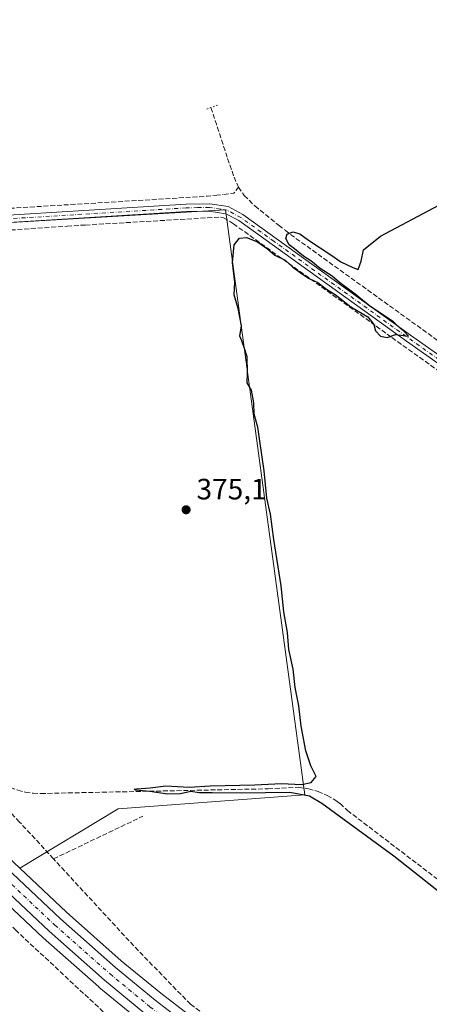
# Model space of a CAD drawing. Units: metres. Extents: x 632158 to 635591, y 4685726 to 4688106.
# Drawn here: x 633527 to 633666, y 4686706 to 4687041 of the extents above; entities that cross this region are included whole.
import ezdxf

# ---------------------------------------------------------------- set-up
doc = ezdxf.new("R2010")
doc.units = ezdxf.units.M
doc.header["$MEASUREMENT"] = 0
for name, pattern in [('DGN Style 3', [2.307223458686699, 1.648016756204785, -0.6592067024819142]), ('DGN Style 4', [2.6384748266838614, 1.318413404963828, -0.6592067024819142, 0.001648016756204785, -0.6592067024819142]), ('DGN Style 5', [1.1536117293433497, 0.4944050268614355, -0.6592067024819142])]:
    doc.linetypes.add(name, pattern=pattern)
for name, color, linetype, lineweight in [('Carretera de calzada única Cxs', 7, 'Continuous', 13), ('Carretera de calzada única eje', 7, 'DGN Style 4', 0), ('Corriente artificial lineal', 4, 'DGN Style 3', 13), ('Corriente artificial lineal oculto', 135, 'DGN Style 4', 13), ('Cultivos herbáceos CxS', 92, 'Continuous', 0), ('Curva de nivel maestra', 30, 'Continuous', 30), ('Núcleo urbano CxS', 7, 'Continuous', 0), ('Pista no pavimentada Cxs', 111, 'Continuous', 0), ('Pista no pavimentada eje', 91, 'DGN Style 4', 0), ('Puente lineal', 2, 'DGN Style 5', 0), ('Punto de cota en terreno', 7, 'Continuous', 0), ('Rótulo de punto de cota en terreno', 7, 'Continuous', 0)]:
    doc.layers.add(name, color=color, linetype=linetype, lineweight=lineweight)
doc.styles.add('Style-Arial', font='txt')

# ---------------------------------------------------------------- blocks, each defined once
blk = doc.blocks.new('*U15')
at = {"layer": 'Cultivos herbáceos CxS', "color": 92, "linetype": 'Continuous', "lineweight": 0}
for points in [[(633230.4704999998, 4686721.544299999, 373.6781000000047), (633371.8833, 4686866.3749, 373.6119999999937), (633380.5771000005, 4686874.5573, 374.6349000000046), (633418.2949999999, 4686838.743600001, 374.7498999999953), (633429.3970999997, 4686828.202099999, 375.3794999999955), (633482.1009000001, 4686778.408500001, 375.7885999999999), (633535.1919, 4686728.3475, 376.7244999999967), (633535.2615, 4686728.2839, 376.7287000000069), (633554.1015999997, 4686711.603900001, 377.5956000000006), (633554.1719000004, 4686711.543500001, 377.5896999999969), (633567.8419000005, 4686700.2753, 377.513300000006)], [(633584.5806999998, 4686702.195499999, 377.3669999999984), (633575.1996999999, 4686709.426700001, 377.513300000006), (633561.7588999998, 4686720.491699999, 377.7351999999955), (633543.1442999998, 4686736.9847, 376.8032999999996), (633527.2559000002, 4686751.9652, 376.2165999999997), (633560.7279000003, 4686772.2161, 375.9695999999968), (633624.2280000001, 4686776.978599999, 375.2725000000065), (633597.2405000003, 4686975.945699999, 375.6132000000071), (633391.9234999996, 4686963.774800001, 376.1432999999961), (633431.6109999996, 4686873.816299999, 375.7449000000051), (633431.0818999996, 4686859.5288, 375.6517000000022), (633424.5882000001, 4686848.973200001, 375.4146000000038), (633389.1492999997, 4686882.6249, 375.5271999999969), (633342.4955000002, 4686926.925899999, 374.2853999999934), (633238.7209000001, 4687025.3903, 373.9915000000037)]]:
    blk.add_polyline3d(points, dxfattribs=at)
blk = doc.blocks.new('5PATER')
at = {"layer": 'Punto de cota en terreno', "linetype": 'Continuous', "lineweight": 0}
h = blk.add_hatch(color=51, dxfattribs=at)
edge = h.paths.add_edge_path()
edge.add_ellipse((0, 0), major_axis=(-0.1095731443231308, -0.1110710700762829), ratio=0.9994222409660322, start_angle=0, end_angle=360)

msp = doc.modelspace()

# ---------------------------------------------------------------- linework, layer by layer
at = {"layer": 'Carretera de calzada única Cxs', "color": 7, "linetype": 'Continuous', "lineweight": 13}
for points in [[(633907.0628000004, 4686447.268200001, 374.980899999995), (633696.6001000004, 4686605.840100001, 376.4375), (633609.5500999996, 4686671.9101, 376.9431999999942), (633569.7500999998, 4686702.590100001, 377.303700000004), (633556.0900999998, 4686713.850099999, 377.426999999996), (633537.2500999998, 4686730.530099999, 376.9704000000056), (633484.1601, 4686780.590100001, 375.9614000000001), (633431.4600999998, 4686830.380100001, 375.5170999999973), (633380.1633000001, 4686879.090100001, 374.9296999999933), (633378.3432999998, 4686880.8301, 374.9020000000019), (633336.4801000003, 4686920.590100001, 374.2783000000054), (633232.7200999996, 4687019.040100001, 373.6459999999934), (633143.9200999998, 4687102.6801, 372.9040999999997), (633060.2600999996, 4687181.590100001, 371.7180999999982), (633028.5500999996, 4687211.520099999, 371.3555999999954), (633023.1300999997, 4687216.360099999, 371.351999999999)], [(633227.4133000001, 4687031.920100001, 373.6953000000067), (633236.6601, 4687023.210100001, 374.2407999999996), (633340.4301000005, 4686924.7501, 374.6181999999972), (633435.4101, 4686834.5601, 375.7054000000062), (633488.1001000004, 4686784.7601, 376.0374000000011), (633541.1201, 4686734.770099999, 376.8643000000012), (633559.8101000005, 4686718.210100001, 377.4091000000044), (633573.3300999999, 4686707.0801, 377.3047999999981), (633613.0401, 4686676.470100001, 377.1209999999992), (633673.7901, 4686630.360099999, 376.6012999999948)], [(633236.6601, 4687023.210100001, 374.2407999999996), (633340.4301000005, 4686924.7501, 374.6181999999972), (633435.4101, 4686834.5601, 375.7054000000062), (633488.1001000004, 4686784.7601, 376.0374000000011), (633541.1201, 4686734.770099999, 376.8643000000012), (633559.8101000005, 4686718.210100001, 377.4091000000044), (633573.3300999999, 4686707.0801, 377.3047999999981), (633613.0401, 4686676.470100001, 377.1209999999992)], [(633569.7500999998, 4686702.590100001, 377.303700000004), (633556.0900999998, 4686713.850099999, 377.426999999996), (633537.2500999998, 4686730.530099999, 376.9704000000056), (633484.1601, 4686780.590100001, 375.9614000000001), (633431.4600999998, 4686830.380100001, 375.5170999999973), (633380.1633000001, 4686879.090100001, 374.9296999999933), (633378.3432999998, 4686880.8301, 374.9020000000019), (633336.4801000003, 4686920.590100001, 374.2783000000054), (633232.7200999996, 4687019.040100001, 373.6459999999934)]]:
    msp.add_polyline3d(points, dxfattribs=at)
at = {"layer": 'Carretera de calzada única eje', "color": 7, "linetype": 'DGN Style 4', "lineweight": 0}
msp.add_polyline3d([(633223.1173, 4687032.021500001, 373.601800000004), (633228.9700999996, 4687026.5101, 373.6860000000015), (633230.0601000005, 4687025.4801, 373.7173000000039), (633234.6901000004, 4687021.120100001, 373.8439999999973), (633286.5701000001, 4686971.890100001, 374.0292999999947), (633338.4501, 4686922.670100001, 374.5553000000073), (633359.3800999997, 4686902.790100001, 374.7538999999961), (633360.2901, 4686901.920100001, 374.7540000000009), (633407.7901, 4686856.8201, 375.3877000000066), (633433.4301000005, 4686832.470100001, 375.6024000000034), (633486.1300999997, 4686782.670100001, 376.0323999999964), (633512.6401000004, 4686757.6801, 376.3411999999953), (633539.1801000005, 4686732.6501, 376.8791999999958), (633557.9501, 4686716.030099999, 377.2167999999947), (633571.5401, 4686704.8301, 377.2014000000054), (633611.2901, 4686674.190099999, 376.9435999999987), (633641.6700999998, 4686651.140100001, 376.9128999999957), (633677.3041000003, 4686624.0933, 376.5443999999989)], dxfattribs=at)
at = {"layer": 'Corriente artificial lineal', "color": 4, "linetype": 'DGN Style 3', "lineweight": 13, "extrusion": (0.1183864638704312, 0.04726561019445789, 0.9918420273739164), "elevation": 296915.0560909586, "flags": 128}
msp.add_lwpolyline([(4117949.404367556, -2307286.692758655), (4117948.488897, -2307290.055820981), (4117949.784603662, -2307292.24922482)], dxfattribs=at)
at = {"layer": 'Corriente artificial lineal', "color": 4, "linetype": 'DGN Style 3', "lineweight": 13, "extrusion": (-0.01399244492099176, 0.2412788386164563, 0.9703549523349829), "elevation": 1122368.518482333, "flags": 128}
msp.add_lwpolyline([(-903696.3502319267, -4504719.981506146), (-903883.6307460896, -4504720.629045295), (-903886.8803781408, -4504720.810273505)], dxfattribs=at)
at = {"layer": 'Corriente artificial lineal', "color": 4, "linetype": 'DGN Style 3', "lineweight": 13, "extrusion": (0.08586768183039677, 0.1046781475415292, 0.9907922217318561), "elevation": 545402.4122812063, "flags": 128}
msp.add_lwpolyline([(2482681.976634873, -3988480.410483252), (2482679.86609882, -3988480.459230886), (2482613.890704941, -3988484.614773502), (2482612.54011089, -3988484.718740056)], dxfattribs=at)
at = {"layer": 'Corriente artificial lineal', "color": 4, "linetype": 'DGN Style 3', "lineweight": 13, "extrusion": (0.005437599053863261, 0.002594281195995241, 0.9999818509461087), "elevation": 15980.11628425783, "flags": 128}
msp.add_lwpolyline([(633527.3369980296, 4686729.484747181), (633557.6876509986, 4686743.964795908)], dxfattribs=at)
at = {"layer": 'Corriente artificial lineal', "color": 4, "linetype": 'DGN Style 3', "lineweight": 13, "extrusion": (0.4229997181791527, 0.4130724937404236, 0.8065000640641173), "elevation": 2204259.951327919, "flags": 128}
msp.add_lwpolyline([(2910452.573043886, -3006184.390145319), (2910480.096569339, -3006184.493488495), (2910520.496320312, -3006185.959236397)], dxfattribs=at)
at = {"layer": 'Corriente artificial lineal', "color": 4, "linetype": 'DGN Style 3', "lineweight": 13, "extrusion": (0.3719503574042415, 0.5083812802505716, 0.7766604184053971), "elevation": 2618588.798517433, "flags": 128}
msp.add_lwpolyline([(2256032.585483517, -3227994.792132554), (2255980.272378814, -3227995.381572937), (2255917.099440797, -3227995.316167756)], dxfattribs=at)
at = {"layer": 'Corriente artificial lineal', "color": 4, "linetype": 'DGN Style 3', "lineweight": 13}
for points in [[(633592.2600999996, 4687010.7301, 376.1024000000034), (633597.9200999998, 4686993.4301, 375.4063000000024), (633600.1201, 4686987.090100001, 375.3791999999958), (633601.6101000002, 4686983.610099999, 375.1218999999983)], [(633601.6101000002, 4686983.610099999, 375.1218999999983), (633603.5900999998, 4686980.790100001, 375.116399999999), (633607.2100999998, 4686977.2601, 375.2004000000015), (633614.6300999997, 4686971.220100001, 375.5041999999958), (633615.5760000005, 4686970.479699999, 375.4627000000037)], [(633396.4101, 4686961.190099999, 376.3926999999967), (633441.7301000003, 4686963.630100001, 376.1772999999957), (633443.5900999998, 4686963.7401, 376.1778000000049), (633543.3601000002, 4686970.360099999, 375.7308000000049), (633549.5601000005, 4686970.780099999, 375.7590000000055), (633595.5100999996, 4686973.470100001, 375.5798999999971), (633596.5701000001, 4686973.2401, 375.5773999999947), (633599.8800999997, 4686971.220100001, 375.5482999999949), (633648.4700999996, 4686936.380100001, 375.0338000000047), (633653.7801000001, 4686932.4801, 375.1012999999948), (633692.9401000004, 4686904.520099999, 374.3966999999975), (633750.6401000004, 4686863.7301, 374.1064000000042), (633755.6101000002, 4686860.090100001, 374.1098000000056), (633764.2301000003, 4686853.770099999, 373.9060999999929), (633772.6401000004, 4686847.600099999, 373.8466999999946), (633831.2100999998, 4686806.4101, 373.6085000000021), (633853.1001000004, 4686789.880100001, 373.4513000000007), (633867.8701, 4686780.860099999, 373.429099999994), (633874.5500999996, 4686731.1801, 373.3896999999997)], [(633569.1677000001, 4686690.532299999, 377.0878999999986), (633526.0601000005, 4686730.7501, 375.9882999999973), (633466.8501000004, 4686787.090100001, 375.3510999999999), (633425.8701, 4686825.4101, 375.170299999998), (633422.5301000001, 4686828.520099999, 374.820000000007), (633379.3601000002, 4686869.5701, 374.2176000000036)], [(633538.7500999998, 4686755.170100001, 376.4326000000001), (633527.2200999996, 4686767.690099999, 376.3496000000014), (633451.2801000001, 4686847.380100001, 376.0338000000047), (633446.1300999997, 4686853.420100001, 376.0869999999995), (633440.8300999999, 4686861.440099999, 376.0559999999969)], [(633460.3201000001, 4686850.420100001, 376.0690000000032), (633466.3101000005, 4686839.630100001, 375.5185000000056), (633479.5201000003, 4686823.840100001, 375.3840000000055), (633511.9301000005, 4686789.4101, 375.8549999999959), (633513.5000999998, 4686787.2601, 375.6965999999957), (633515.2801000001, 4686785.290100001, 375.5895000000019), (633517.2500999998, 4686783.5001, 375.4934000000067), (633519.3800999997, 4686781.920100001, 375.5896999999969), (633521.6601, 4686780.550100001, 375.7986999999994), (633524.0701000001, 4686779.420100001, 375.8420000000042), (633526.5701000001, 4686778.530099999, 375.7859000000026), (633529.1501000002, 4686777.880100001, 375.7431999999972), (633531.7801000001, 4686777.5101, 375.7112000000052), (633534.4401000004, 4686777.4001, 375.6833999999944), (633611.6700999998, 4686779.0001, 375.5274999999965), (633621.9801000003, 4686779.5001, 375.3168000000005), (633625.3701, 4686779.020099999, 375.2249000000011), (633628.6700999998, 4686778.100099999, 375.0973999999987), (633631.8201000001, 4686776.7501, 374.9835000000021), (633634.7600999996, 4686774.9801, 374.9637999999977), (633636.1300999997, 4686773.960100001, 374.9324999999953), (633638.6601, 4686771.630100001, 374.9578000000038), (633716.3000999996, 4686712.3201, 374.4011000000028)]]:
    msp.add_polyline3d(points, dxfattribs=at)
at = {"layer": 'Corriente artificial lineal oculto', "color": 135, "linetype": 'DGN Style 4', "lineweight": 13, "extrusion": (0.01844044629019871, 0.002073368226481867, 0.9998278107178336), "elevation": 21777.40808905512, "flags": 128}
msp.add_lwpolyline([(4586840.228361602, -1153106.511251991), (4586840.228361602, -1153108.925482058)], dxfattribs=at)
at = {"layer": 'Corriente artificial lineal oculto', "color": 135, "linetype": 'DGN Style 4', "lineweight": 13, "extrusion": (0.02887228791556825, -0.02259741984886648, 0.9993276477745899), "elevation": -87244.29815414529, "flags": 128}
msp.add_lwpolyline([(4081427.113132088, 2388200.634228867), (4081427.113132088, 2388198.217692626)], dxfattribs=at)
at = {"layer": 'Cultivos herbáceos CxS', "color": 92, "linetype": 'Continuous', "lineweight": 0}
msp.add_polyline3d([(633527.2559000002, 4686751.9652, 376.2165999999997), (633490.1595000002, 4686786.9417, 375.6171999999933), (633437.4732999997, 4686836.7379, 375.3732000000018), (633424.5882000001, 4686848.973200001, 375.4146000000038), (633431.0818999996, 4686859.5288, 375.6517000000022), (633431.6109999996, 4686873.816299999, 375.7449000000051), (633391.9234999996, 4686963.774800001, 376.1432999999961), (633597.2405000003, 4686975.945699999, 375.6132000000071), (633624.2280000001, 4686776.978599999, 375.2725000000065), (633560.7279000003, 4686772.2161, 375.9695999999968)], close=True, dxfattribs=at)
for points in [[(633527.2559000002, 4686751.9652, 376.2165999999997), (633560.7279000003, 4686772.2161, 375.9695999999968), (633624.2280000001, 4686776.978599999, 375.2725000000065), (633597.2405000003, 4686975.945699999, 375.6132000000071), (633391.9234999996, 4686963.774800001, 376.1432999999961), (633431.6109999996, 4686873.816299999, 375.7449000000051), (633431.0818999996, 4686859.5288, 375.6517000000022), (633424.5882000001, 4686848.973200001, 375.4146000000038)], [(633527.2559000002, 4686751.9652, 376.2165999999997), (633560.7279000003, 4686772.2161, 375.9695999999968), (633624.2280000001, 4686776.978599999, 375.2725000000065), (633597.2405000003, 4686975.945699999, 375.6132000000071), (633391.9234999996, 4686963.774800001, 376.1432999999961), (633431.6109999996, 4686873.816299999, 375.7449000000051), (633431.0818999996, 4686859.5288, 375.6517000000022), (633424.5882000001, 4686848.973200001, 375.4146000000038)], [(633380.5771000005, 4686874.5573, 374.6349000000046), (633418.2949999999, 4686838.743600001, 374.7498999999953), (633429.3970999997, 4686828.202099999, 375.3794999999955), (633482.1009000001, 4686778.408500001, 375.7885999999999), (633535.1919, 4686728.3475, 376.7244999999967), (633535.2615, 4686728.2839, 376.7287000000069), (633554.1015999997, 4686711.603900001, 377.5956000000006), (633554.1719000004, 4686711.543500001, 377.5896999999969), (633567.8419000005, 4686700.2753, 377.513300000006), (633567.9184999998, 4686700.2141, 377.5129000000015), (633570.4751000004, 4686698.2433, 377.4652999999962)], [(633527.2559000002, 4686751.9652, 376.2165999999997), (633543.1442999998, 4686736.9847, 376.8032999999996), (633561.7588999998, 4686720.491699999, 377.7351999999955), (633575.1996999999, 4686709.426700001, 377.513300000006), (633584.5806999998, 4686702.195499999, 377.3669999999984)]]:
    msp.add_polyline3d(points, dxfattribs=at)
at = {"layer": 'Curva de nivel maestra', "color": 30, "linetype": 'Continuous', "lineweight": 30, "elevation": 375.0000000000001, "flags": 128}
msp.add_lwpolyline([(633684.7100000001, 4686732.190099999), (633654.4699999997, 4686756.0601), (633629.9400000004, 4686774.040100001), (633625.7999999998, 4686776.4901), (633619.0700000003, 4686777.720100001), (633602.5700000003, 4686777.4901), (633592.7000000002, 4686777.620100001), (633588.2400000002, 4686777.5801), (633585.4100000003, 4686778.090100001), (633581.9000000004, 4686777.280099999), (633577.5199999996, 4686777.140100001), (633571.4800000006, 4686778.0701), (633566.5700000003, 4686778.530099999), (633566.1399999997, 4686778.890100001), (633566.9000000004, 4686779.040100001), (633571.6299999999, 4686779.360099999), (633576.9600000001, 4686779.9901), (633584.8300000001, 4686779.5001), (633592.0300000003, 4686779.9901), (633607.1299999999, 4686780.4001), (633616.2000000002, 4686780.7601), (633623.0099999999, 4686780.4901), (633626.3200000003, 4686781.110099999), (633627.9699999997, 4686783.190099999), (633626.1600000003, 4686786.790100001), (633624.54, 4686791.860099999), (633622.8799999999, 4686800.270099999), (633622.0800000001, 4686807.2301), (633620.8499999996, 4686813.4301), (633620.1699999999, 4686819.700099999), (633618.7199999997, 4686826.420100001), (633618.2599999999, 4686832.120100001), (633616.9900000002, 4686839.2401), (633616.0999999996, 4686848.020099999), (633613.6900000004, 4686863.8101), (633612.5099999999, 4686872.4101), (633611.2199999997, 4686877.870100001), (633610.3300000001, 4686887.200099999), (633608.8399999999, 4686897.300100001), (633608.2199999997, 4686901.960100001), (633606.9199999999, 4686906.4901), (633606.8399999999, 4686910.3301), (633606.0599999997, 4686914.620100001), (633604.5800000001, 4686917.140100001), (633604.6699999999, 4686920.440099999), (633604.5499999998, 4686925.9301), (633603.6399999997, 4686928.7401), (633602.79, 4686931.350099999), (633602.0700000003, 4686932.970100001), (633602.6100000005, 4686936.4901), (633601.5300000003, 4686942.4301), (633600.1100000005, 4686947.0101), (633600.4299999997, 4686951.350099999), (633599.6200000001, 4686958.030099999), (633600.1699999999, 4686964.0001), (633601.9600000001, 4686966.280099999), (633604.3399999999, 4686966.5801), (633608.1200000001, 4686965.040100001), (633611.4600000001, 4686962.690099999), (633613.9400000004, 4686960.5001), (633617.54, 4686958.780099999), (633620.0300000003, 4686956.600099999), (633623.0199999996, 4686954.2501), (633625.7000000002, 4686952.600099999), (633628.6200000001, 4686951.190099999), (633631.4900000002, 4686948.9101), (633634.5, 4686947.140100001), (633639.8099999997, 4686942.890100001), (633645.6399999997, 4686939.5601), (633647.6299999999, 4686936.960100001), (633648.2199999997, 4686934.790100001), (633649.9500000002, 4686932.950099999), (633652.1399999997, 4686932.530099999), (633655.0300000003, 4686933.4801), (633659.3799999999, 4686932.940099999), (633657.8499999996, 4686934.710100001), (633656.7199999997, 4686935.610099999), (633654.2699999996, 4686937.840100001), (633646.3200000003, 4686943.220100001), (633641.3200000003, 4686947.220100001), (633635.9500000002, 4686951.1801), (633633.4600000001, 4686953.360099999), (633629.4199999999, 4686955.9901), (633626.2000000002, 4686958.590100001), (633623.7000000002, 4686960.200099999), (633620.6600000003, 4686962.720100001), (633618.8399999999, 4686964.0701), (633617.7599999999, 4686966.140100001), (633618.1900000004, 4686967.6501), (633620.0499999998, 4686968.420100001), (633622.4900000002, 4686967.7301), (633625.3899999997, 4686965.620100001), (633633.0199999996, 4686960.590100001), (633636.3700000001, 4686958.270099999), (633640.4600000001, 4686956.3101), (633642.3200000003, 4686955.6601), (633643.3200000003, 4686958.5001), (633644.0700000003, 4686962.340100001), (633649.9199999999, 4686966.960100001), (633675.2800000003, 4686980.450099999)], dxfattribs=at)
at = {"layer": 'Núcleo urbano CxS', "color": 7, "linetype": 'Continuous', "lineweight": 0}
for points in [[(633238.7209000001, 4687025.3903, 373.9915000000037), (633342.4955000002, 4686926.925899999, 374.2853999999934), (633389.1492999997, 4686882.6249, 375.5271999999969), (633424.5882000001, 4686848.973200001, 375.4146000000038), (633437.4732999997, 4686836.7379, 375.3732000000018), (633490.1595000002, 4686786.9417, 375.6171999999933), (633527.2559000002, 4686751.9652, 376.2165999999997), (633543.1442999998, 4686736.9847, 376.8032999999996), (633561.7588999998, 4686720.491699999, 377.7351999999955), (633575.1996999999, 4686709.426700001, 377.513300000006), (633584.5806999998, 4686702.195499999, 377.3669999999984)], [(633567.8419000005, 4686700.2753, 377.513300000006), (633554.1719000004, 4686711.543500001, 377.5896999999969), (633554.1015999997, 4686711.603900001, 377.5956000000006), (633535.2615, 4686728.2839, 376.7287000000069), (633535.1919, 4686728.3475, 376.7244999999967), (633482.1009000001, 4686778.408500001, 375.7885999999999), (633429.3970999997, 4686828.202099999, 375.3794999999955), (633418.2949999999, 4686838.743600001, 374.7498999999953), (633380.5771000005, 4686874.5573, 374.6349000000046), (633378.0906999996, 4686876.918099999, 374.6021000000038), (633376.2704999996, 4686878.658299999, 374.4943000000058), (633340.2600999996, 4686912.862299999, 373.8712999999989), (633334.4146999996, 4686918.4143, 373.8016999999964), (633230.6590999998, 4687016.860099999, 373.2685999999958)], [(633380.5771000005, 4686874.5573, 374.6349000000046), (633418.2949999999, 4686838.743600001, 374.7498999999953), (633429.3970999997, 4686828.202099999, 375.3794999999955), (633482.1009000001, 4686778.408500001, 375.7885999999999), (633535.1919, 4686728.3475, 376.7244999999967), (633535.2615, 4686728.2839, 376.7287000000069), (633554.1015999997, 4686711.603900001, 377.5956000000006), (633554.1719000004, 4686711.543500001, 377.5896999999969), (633567.8419000005, 4686700.2753, 377.513300000006), (633567.9184999998, 4686700.2141, 377.5129000000015), (633570.4751000004, 4686698.2433, 377.4652999999962)], [(633527.2559000002, 4686751.9652, 376.2165999999997), (633543.1442999998, 4686736.9847, 376.8032999999996), (633561.7588999998, 4686720.491699999, 377.7351999999955), (633575.1996999999, 4686709.426700001, 377.513300000006), (633584.5806999998, 4686702.195499999, 377.3669999999984)]]:
    msp.add_polyline3d(points, dxfattribs=at)
at = {"layer": 'Pista no pavimentada Cxs', "color": 111, "linetype": 'Continuous', "lineweight": 0}
for points in [[(633451.8601000002, 4686969.7401, 376.1199000000051), (633583.8000999996, 4686977.860099999, 376.1350999999996), (633591.8601000002, 4686978.030099999, 375.9560000000056), (633598.1201, 4686977.030099999, 375.679999999993), (633603.0900999998, 4686974.380100001, 375.6015000000043), (633660.1300999997, 4686933.350099999, 375.0803000000014), (633763.8901000004, 4686860.1601, 374.2872000000062)], [(633451.8601000002, 4686969.7401, 376.1199000000051), (633583.8000999996, 4686977.860099999, 376.1350999999996), (633591.8601000002, 4686978.030099999, 375.9560000000056), (633598.1201, 4686977.030099999, 375.679999999993), (633603.0900999998, 4686974.380100001, 375.6015000000043), (633660.1300999997, 4686933.350099999, 375.0803000000014), (633763.8901000004, 4686860.1601, 374.2872000000062)], [(633762.4401000004, 4686858.130100001, 374.2090999999928), (633658.6801000005, 4686931.3201, 375.1132000000071), (633601.7701000003, 4686972.2601, 375.5427000000054), (633597.3201000001, 4686974.630100001, 375.6928000000044), (633591.6901000004, 4686975.530099999, 375.8947000000044), (633583.9001000002, 4686975.360099999, 375.9872999999934), (633452.0100999996, 4686967.2401, 376.1260000000038)], [(633762.4401000004, 4686858.130100001, 374.2090999999928), (633658.6801000005, 4686931.3201, 375.1132000000071), (633601.7701000003, 4686972.2601, 375.5427000000054), (633597.3201000001, 4686974.630100001, 375.6928000000044), (633591.6901000004, 4686975.530099999, 375.8947000000044), (633583.9001000002, 4686975.360099999, 375.9872999999934), (633452.0100999996, 4686967.2401, 376.1260000000038)]]:
    msp.add_polyline3d(points, dxfattribs=at)
at = {"layer": 'Pista no pavimentada eje', "color": 91, "linetype": 'DGN Style 4', "lineweight": 0, "extrusion": (0.2112392668155854, 0.282339184642328, 0.9357684312749172), "elevation": 1457509.371605008, "flags": 128}
msp.add_lwpolyline([(2300388.429021131, -3866868.36033591), (2300403.920538799, -3866867.89665759), (2300460.182929122, -3866866.770217045)], dxfattribs=at)
at = {"layer": 'Pista no pavimentada eje', "color": 91, "linetype": 'DGN Style 4', "lineweight": 0}
for points in [[(633595.4584999997, 4686976.191299999, 375.7593000000052), (633591.7751000002, 4686976.780099999, 375.8904000000039), (633587.7451, 4686976.6951, 376.0244999999995), (633583.8501000004, 4686976.610099999, 376.0553999999975), (633451.9351000005, 4686968.4901, 376.1215999999986), (633400.5499, 4686965.254100001, 376.4842999999965)], [(633613.7242999999, 4686965.195900001, 375.4573999999994), (633602.4301000005, 4686973.3201, 375.5415999999968), (633597.7200999996, 4686975.8301, 375.6809999999969), (633595.4584999997, 4686976.191299999, 375.7593000000052)]]:
    msp.add_polyline3d(points, dxfattribs=at)
at = {"layer": 'Puente lineal', "color": 2, "linetype": 'DGN Style 5', "lineweight": 0, "extrusion": (-0.341056568757848, 0.9338969725465641, 0.1073166416521012), "elevation": 4161134.70083203, "flags": 128}
msp.add_lwpolyline([(-2202970.480103942, -448774.4491910473), (-2202968.066552912, -448774.5279458648), (-2202966.076755817, -448774.5534934046)], dxfattribs=at)

# ---------------------------------------------------------------- block references
at = {"layer": 'Cultivos herbáceos CxS', "color": 92, "linetype": 'Continuous', "lineweight": 0}
msp.add_blockref('*U15', (0, 0), dxfattribs=at)
at = {"layer": 'Punto de cota en terreno', "color": 7, "linetype": 'Continuous', "lineweight": 0, "xscale": 10, "yscale": 10, "zscale": 10}
msp.add_blockref('5PATER', (633583.8200000003, 4686873.91, 375.1000000000058), dxfattribs=at)

# ---------------------------------------------------------------- texts
at = {"layer": 'Rótulo de punto de cota en terreno', "color": 7, "linetype": 'Continuous', "lineweight": 0, "style": 'Style-Arial'}
msp.add_text('375,1', height=7.000000000000002, dxfattribs=at).set_placement((633587.3477999996, 4686877.437799999))

doc.saveas('drawing.dxf')
